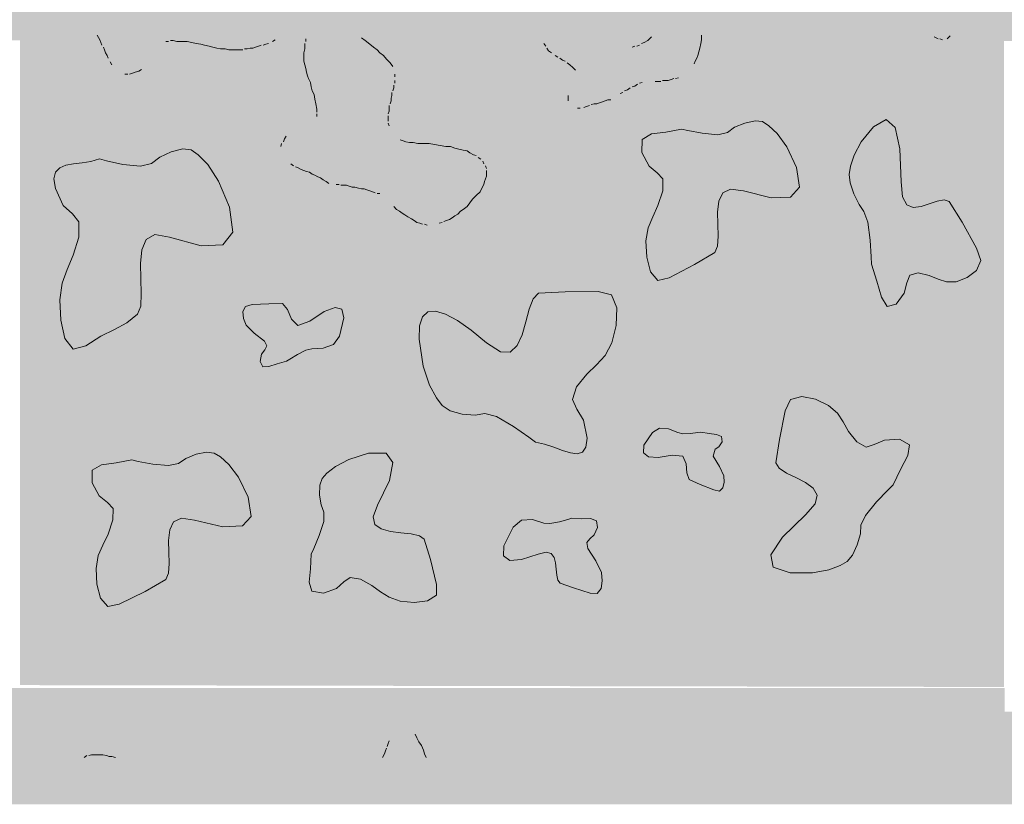
# Model space of a CAD drawing. Units: millimetres. Extents: x 6 to 291, y 6 to 204.
# Drawn here: x 83 to 86, y 105 to 108 of the extents above; entities that cross this region are included whole.
import ezdxf

# ---------------------------------------------------------------- set-up
doc = ezdxf.new("R2010")
doc.units = ezdxf.units.MM
doc.layers.add('Guides', color=7, linetype='Continuous')

msp = doc.modelspace()

# ---------------------------------------------------------------- hatches: boundary and pattern name
at = {"layer": 'Guides', "true_color": 0x303030}
h = msp.add_hatch(color=250, dxfattribs=at)
h.dxf.hatch_style = 2
h.paths.add_polyline_path([(65.261314, 127.74863), (153.097689, 127.752863), (153.097689, 107.887594), (65.261314, 107.947213), (65.261314, 107.620541), (153.424361, 107.560921), (153.424361, 128.079535), (65.261314, 128.075302)])
at = {"layer": 'Guides', "true_color": 0xc5c6c8}
h = msp.add_hatch(color=9, dxfattribs=at)
h.dxf.hatch_style = 2
h.paths.add_polyline_path([(82.729917, 107.625444), (86.472889, 107.621917), (86.472889, 105.148944), (82.729917, 105.156)])
at = {"layer": 'Guides', "true_color": 0xffffff}
h = msp.add_hatch(color=7, dxfattribs=at)
h.paths.add_polyline_path([(83.02625, 107.625444), (83.714167, 107.625444)])
h.paths.add_polyline_path([(83.029778, 107.618389), (83.714167, 107.621917), (83.657722, 107.593694), (83.580111, 107.576056), (83.488389, 107.579583), (83.40725, 107.597222), (83.357861, 107.604278), (83.301417, 107.611333), (83.276722, 107.604278), (83.259083, 107.593694), (83.223806, 107.530194), (83.21675, 107.519611), (83.188528, 107.501972), (83.149722, 107.484333), (83.107389, 107.487861), (83.082694, 107.509028), (83.075639, 107.523139), (83.065056, 107.540778), (83.058, 107.554889), (83.054472, 107.569), (83.043889, 107.590167)])
h = msp.add_hatch(color=7, dxfattribs=at)
h.dxf.hatch_style = 2
h.paths.add_polyline_path([(83.82, 107.625444), (84.024611, 107.621917), (84.045778, 107.604278), (84.059889, 107.593694), (84.074, 107.583111), (84.088111, 107.569), (84.102222, 107.558417), (84.130444, 107.530194), (84.148083, 107.509028), (84.148083, 107.498444), (84.151611, 107.452583), (84.148083, 107.431417), (84.144556, 107.41025), (84.1375, 107.389083), (84.133972, 107.374972), (84.133972, 107.364389), (84.130444, 107.339694), (84.126917, 107.297361), (84.130444, 107.279722), (84.1375, 107.265611), (84.165722, 107.237389), (84.211583, 107.223278), (84.313889, 107.212694), (84.377389, 107.202111), (84.430306, 107.188), (84.469111, 107.166833), (84.48675, 107.152722), (84.497333, 107.135083), (84.500861, 107.120972), (84.500861, 107.089222), (84.493806, 107.068056), (84.472639, 107.02925), (84.458528, 107.015139), (84.412667, 106.96575), (84.377389, 106.941056), (84.324472, 106.916361), (84.285667, 106.909306), (84.260972, 106.912833), (84.229222, 106.923417), (84.201, 106.941056), (84.172778, 106.958694), (84.151611, 106.979861), (84.1375, 106.990444), (84.126917, 107.004556), (84.112806, 107.018667), (84.081056, 107.032778), (83.97875, 107.057472), (83.901139, 107.068056), (83.865861, 107.089222), (83.85175, 107.096278), (83.805889, 107.117444), (83.784722, 107.1245), (83.735333, 107.15625), (83.721222, 107.184472), (83.721222, 107.212694), (83.731806, 107.226806), (83.742389, 107.244444), (83.760028, 107.262083), (83.784722, 107.276194), (83.837639, 107.290306), (83.855278, 107.307944), (83.855278, 107.318528), (83.858806, 107.357333), (83.855278, 107.3785), (83.85175, 107.392611), (83.844694, 107.413778), (83.841167, 107.427889), (83.837639, 107.442), (83.830583, 107.456111), (83.827056, 107.470222), (83.82, 107.491389), (83.816472, 107.5055), (83.812944, 107.533722), (83.809417, 107.569), (83.812944, 107.604278)])
h = msp.add_hatch(color=7, dxfattribs=at)
h.dxf.hatch_style = 2
h.paths.add_polyline_path([(84.712528, 107.625444), (85.001806, 107.621917), (85.012389, 107.611333), (85.030028, 107.590167), (85.047667, 107.583111), (85.065306, 107.586639), (85.114694, 107.607806), (85.128806, 107.621917), (85.322833, 107.625444), (85.319306, 107.611333), (85.315778, 107.597222), (85.315778, 107.583111), (85.31225, 107.569), (85.294611, 107.530194), (85.287556, 107.516083), (85.276972, 107.5055), (85.252278, 107.477278), (85.224056, 107.466694), (85.199361, 107.459639), (85.125278, 107.456111), (85.104111, 107.452583), (85.061778, 107.434944), (85.001806, 107.403194), (84.977111, 107.389083), (84.959472, 107.382028), (84.927722, 107.371444), (84.895972, 107.364389), (84.86775, 107.353806), (84.836, 107.350278), (84.821889, 107.357333), (84.814833, 107.406722), (84.836, 107.445528), (84.850111, 107.459639), (84.857167, 107.47375), (84.850111, 107.487861), (84.814833, 107.523139), (84.793667, 107.53725), (84.765444, 107.551361), (84.754861, 107.561944), (84.744278, 107.569), (84.730167, 107.586639), (84.716056, 107.614861)])
h = msp.add_hatch(color=7, dxfattribs=at)
h.paths.add_polyline_path([(86.20125, 107.625444), (86.26475, 107.625444)])
h.paths.add_polyline_path([(86.208306, 107.621917), (86.26475, 107.625444), (86.233, 107.614861), (86.218889, 107.618389)])
h = msp.add_hatch(color=7, dxfattribs=at)
h.dxf.hatch_style = 2
h.paths.add_polyline_path([(85.246318, 107.271159), (85.186583, 107.259947), (85.132003, 107.252649), (85.097005, 107.232264), (85.096013, 107.181792), (85.12294, 107.13066), (85.153683, 107.105393), (85.175355, 107.081912), (85.175066, 107.036138), (85.156705, 106.981042), (85.136646, 106.937766), (85.119835, 106.896048), (85.111216, 106.845628), (85.114027, 106.784221), (85.128351, 106.728074), (85.156184, 106.695503), (85.199522, 106.704823), (85.295842, 106.755568), (85.372829, 106.801637), (85.38387, 106.826354), (85.38623, 106.864119), (85.384624, 106.909064), (85.383768, 106.955323), (85.388377, 106.997027), (85.403167, 107.028309), (85.432854, 107.043302), (85.482154, 107.036138), (85.58805, 107.009367), (85.660881, 107.012779), (85.694747, 107.049996), (85.683751, 107.124639), (85.647209, 107.203555), (85.610928, 107.254316), (85.578736, 107.28397), (85.554464, 107.299562), (85.526319, 107.302942), (85.487144, 107.294388), (85.448316, 107.278203), (85.421212, 107.258689), (85.384069, 107.249678), (85.32504, 107.255182), (85.270374, 107.265557)])
h = msp.add_hatch(color=7, dxfattribs=at)
h.dxf.hatch_style = 2
h.paths.add_polyline_path([(85.969516, 106.757006), (85.989876, 106.692292), (86.006877, 106.632221), (86.028762, 106.596701), (86.063771, 106.605637), (86.093246, 106.646921), (86.103859, 106.686777), (86.115116, 106.715721), (86.146524, 106.724273), (86.188684, 106.714246), (86.22285, 106.700307), (86.255108, 106.689908), (86.291542, 106.6905), (86.333189, 106.706163), (86.368826, 106.733712), (86.385253, 106.771651), (86.369272, 106.818489), (86.313718, 106.916905), (86.265103, 106.995317), (86.245947, 107.002702), (86.219649, 106.997631), (86.189242, 106.986613), (86.157761, 106.976158), (86.128238, 106.972773), (86.103706, 106.982969), (86.087198, 107.013253), (86.081749, 107.070136), (86.077149, 107.195854), (86.05883, 107.277554), (86.025663, 107.308109), (85.976522, 107.28039), (85.930471, 107.22312), (85.903468, 107.172037), (85.890023, 107.129754), (85.884647, 107.098885), (85.888199, 107.066764), (85.902559, 107.024413), (85.921975, 106.983881), (85.940697, 106.957215), (85.954793, 106.917018), (85.963633, 106.849187), (85.96821, 106.785317)])
h = msp.add_hatch(color=7, dxfattribs=at)
h.dxf.hatch_style = 2
h.paths.add_polyline_path([(83.031794, 107.157511), (82.998933, 107.148432), (82.965294, 107.143206), (82.932958, 107.13919), (82.904011, 107.13374), (82.880535, 107.124215), (82.864615, 107.107973), (82.858333, 107.082369), (82.863774, 107.044763), (82.893983, 106.980366), (82.928764, 106.94849), (82.953359, 106.918726), (82.953006, 106.860661), (82.931582, 106.791658), (82.90882, 106.737543), (82.890172, 106.68528), (82.881092, 106.62183), (82.884074, 106.544928), (82.900095, 106.474487), (82.931433, 106.433858), (82.98037, 106.446387), (83.036656, 106.483079), (83.088902, 106.508844), (83.135893, 106.533603), (83.176415, 106.567275), (83.188549, 106.597988), (83.190929, 106.645289), (83.188881, 106.701736), (83.187734, 106.759885), (83.192814, 106.812295), (83.209449, 106.851522), (83.242967, 106.870125), (83.298695, 106.860661), (83.418506, 106.82687), (83.500903, 106.831543), (83.539006, 106.879049), (83.525937, 106.973755), (83.484796, 107.072815), (83.443977, 107.135992), (83.407817, 107.172735), (83.380655, 107.192495), (83.348691, 107.196211), (83.304495, 107.1852), (83.260769, 107.164804), (83.230218, 107.140365), (83.188004, 107.129746), (83.121042, 107.137117), (83.059061, 107.150399)])
h = msp.add_hatch(color=7, dxfattribs=at)
h.dxf.hatch_style = 2
h.paths.add_polyline_path([(84.690295, 106.080313), (84.725262, 106.072479), (84.76004, 106.060899), (84.79325, 106.04884), (84.823514, 106.039569), (84.849452, 106.036355), (84.869687, 106.042465), (84.882839, 106.061166), (84.887529, 106.095727), (84.873907, 106.163455), (84.847854, 106.206309), (84.831592, 106.242539), (84.847342, 106.290394), (84.886248, 106.339001), (84.923023, 106.374132), (84.955535, 106.409392), (84.981652, 106.458389), (84.998306, 106.524646), (85.000671, 106.591357), (84.980406, 106.640468), (84.92917, 106.653922), (84.804296, 106.652797), (84.701928, 106.646475), (84.681725, 106.625777), (84.666894, 106.586789), (84.654117, 106.538254), (84.640077, 106.488914), (84.621458, 106.447515), (84.594943, 106.422799), (84.557215, 106.423509), (84.504958, 106.458389), (84.44637, 106.506806), (84.394001, 106.543562), (84.348528, 106.567823), (84.310631, 106.578757), (84.280988, 106.575534), (84.260278, 106.557319), (84.249178, 106.523283), (84.248368, 106.472591), (84.263614, 106.369345), (84.287547, 106.296607), (84.313637, 106.248647), (84.335352, 106.219732), (84.365542, 106.199991), (84.41219, 106.18741), (84.461168, 106.18337), (84.498348, 106.18925), (84.54284, 106.178366), (84.60721, 106.140237), (84.665136, 106.09938)])
h = msp.add_hatch(color=7, dxfattribs=at)
h.dxf.hatch_style = 2
h.paths.add_polyline_path([(83.743503, 106.387952), (83.708244, 106.377986), (83.676282, 106.367581), (83.652747, 106.367275), (83.642771, 106.387606), (83.648806, 106.414535), (83.66141, 106.432095), (83.669057, 106.446764), (83.660221, 106.465023), (83.62048, 106.495136), (83.589364, 106.52564), (83.579755, 106.551188), (83.577533, 106.577142), (83.587208, 106.596829), (83.613291, 106.603576), (83.676613, 106.606953), (83.728433, 106.607213), (83.747229, 106.585347), (83.762506, 106.548154), (83.786656, 106.523821), (83.832074, 106.540534), (83.886633, 106.576826), (83.928278, 106.593033), (83.954209, 106.586151), (83.961624, 106.553177), (83.944687, 106.483706), (83.921702, 106.452033), (83.882869, 106.437723), (83.839477, 106.435753), (83.816729, 106.430257), (83.784599, 106.413606), (83.755915, 106.396079)])
h = msp.add_hatch(color=7, dxfattribs=at)
h.dxf.hatch_style = 2
h.paths.add_polyline_path([(86.051357, 105.917773), (86.079878, 105.976531), (86.108102, 106.0292), (86.113968, 106.069626), (86.075417, 106.091657), (86.018846, 106.08845), (85.980071, 106.071069), (85.948485, 106.061383), (85.913478, 106.081265), (85.882076, 106.121427), (85.861047, 106.158097), (85.839398, 106.191033), (85.806136, 106.219991), (85.756545, 106.243435), (85.703867, 106.254132), (85.66108, 106.24252), (85.641157, 106.199035), (85.618998, 106.091029), (85.605465, 106.001597), (85.617847, 105.981052), (85.645805, 105.962905), (85.6818, 105.945368), (85.718293, 105.926649), (85.747747, 105.904959), (85.762624, 105.878507), (85.755384, 105.845504), (85.718491, 105.804159), (85.630189, 105.718987), (85.586825, 105.651188), (85.59472, 105.604497), (85.660193, 105.582647), (85.744511, 105.582601), (85.806583, 105.59423), (85.849494, 105.611021), (85.876332, 105.626465), (85.897045, 105.650441), (85.915329, 105.68955), (85.927268, 105.731581), (85.928945, 105.764325), (85.946064, 105.801818), (85.988367, 105.853064), (86.031561, 105.898302)])
h = msp.add_hatch(color=7, dxfattribs=at)
h.dxf.hatch_style = 2
h.paths.add_polyline_path([(85.320414, 106.118865), (85.351097, 106.113726), (85.379191, 106.109967), (85.397989, 106.101305), (85.400788, 106.081456), (85.389016, 106.06231), (85.374531, 106.053117), (85.36721, 106.026727), (85.390989, 105.987824), (85.40753, 105.951909), (85.408765, 105.928108), (85.403928, 105.906597), (85.391208, 105.894406), (85.368797, 105.898566), (85.317489, 105.91963), (85.2756, 105.938746), (85.266387, 105.963193), (85.263867, 105.998454), (85.250987, 106.026765), (85.210692, 106.030364), (85.157748, 106.021805), (85.12037, 106.024368), (85.101384, 106.039497), (85.103614, 106.06864), (85.135457, 106.117393), (85.162441, 106.133933), (85.19663, 106.13114), (85.232108, 106.116787), (85.251259, 106.112581), (85.28102, 106.113799), (85.3084, 106.11703)])
h = msp.add_hatch(color=7, dxfattribs=at)
h.dxf.hatch_style = 2
h.paths.add_polyline_path([(83.155078, 106.012491), (83.094855, 106.001385), (83.039639, 105.994046), (83.004203, 105.974107), (83.003319, 105.925203), (83.030704, 105.875824), (83.061782, 105.851142), (83.08359, 105.828245), (83.083164, 105.784225), (83.064405, 105.730904), (83.044035, 105.689013), (83.027135, 105.648616), (83.018786, 105.599776), (83.0215, 105.540515), (83.035839, 105.486271), (83.063662, 105.454791), (83.106827, 105.463821), (83.204965, 105.512401), (83.283968, 105.557344), (83.294886, 105.581434), (83.297099, 105.618091), (83.295361, 105.661632), (83.294428, 105.706375), (83.299053, 105.746637), (83.313991, 105.776734), (83.343996, 105.790985), (83.393822, 105.783705), (83.501558, 105.757713), (83.575375, 105.761385), (83.609409, 105.797953), (83.597798, 105.870647), (83.56084, 105.946659), (83.524315, 105.99554), (83.492078, 106.02406), (83.467983, 106.038989), (83.439187, 106.042564), (83.399324, 106.034335), (83.359883, 106.018604), (83.332351, 105.999675), (83.294725, 105.991302), (83.234891, 105.99686), (83.179468, 106.00703)])
h = msp.add_hatch(color=7, dxfattribs=at)
h.dxf.hatch_style = 2
h.paths.add_polyline_path([(83.837494, 105.654764), (83.834961, 105.598634), (83.830025, 105.547602), (83.840356, 105.512872), (83.88363, 105.505647), (83.933172, 105.52414), (83.961112, 105.549291), (83.985707, 105.565998), (84.02521, 105.559163), (84.068396, 105.535165), (84.101222, 105.511232), (84.133552, 105.490482), (84.175251, 105.476031), (84.228808, 105.47083), (84.279999, 105.476767), (84.313615, 105.498097), (84.314452, 105.539073), (84.291252, 105.63409), (84.267655, 105.711051), (84.249052, 105.724418), (84.217305, 105.731439), (84.17847, 105.735693), (84.1386, 105.740754), (84.103749, 105.750199), (84.079972, 105.767604), (84.073322, 105.796545), (84.089853, 105.840599), (84.135475, 105.934844), (84.147573, 106.002381), (84.122218, 106.038386), (84.055483, 106.038037), (83.980276, 106.014496), (83.929336, 105.98766), (83.897283, 105.962025), (83.878738, 105.942089), (83.870059, 105.91644), (83.869286, 105.879264), (83.875058, 105.841502), (83.886009, 105.8141), (83.88579, 105.778756), (83.868295, 105.725145), (83.847528, 105.676178)])
h = msp.add_hatch(color=7, dxfattribs=at)
h.dxf.hatch_style = 2
h.paths.add_polyline_path([(84.828689, 105.790754), (84.865885, 105.789252), (84.899909, 105.78926), (84.922977, 105.781183), (84.927306, 105.755423), (84.914262, 105.727564), (84.897215, 105.71258), (84.885795, 105.699187), (84.889631, 105.676101), (84.920135, 105.628842), (84.942112, 105.58431), (84.944983, 105.552719), (84.940394, 105.523044), (84.92579, 105.504474), (84.89862, 105.506201), (84.835778, 105.525512), (84.784536, 105.543264), (84.776213, 105.55521), (84.772211, 105.574306), (84.770071, 105.597262), (84.767334, 105.620789), (84.761543, 105.641595), (84.750238, 105.656393), (84.730961, 105.661891), (84.701253, 105.654799), (84.638038, 105.633594), (84.592903, 105.630379), (84.569358, 105.647298), (84.57091, 105.686493), (84.606321, 105.756852), (84.637271, 105.783826), (84.679177, 105.785753), (84.722272, 105.772223), (84.74576, 105.770369), (84.781578, 105.777267), (84.814348, 105.786276)])
at = {"layer": 'Guides', "true_color": 0xc5c6c8}
h = msp.add_hatch(color=9, dxfattribs=at)
h.dxf.hatch_style = 2
h.paths.add_polyline_path([(78.983417, 105.145417), (82.729917, 105.145417), (82.729917, 104.880833), (78.983417, 104.880833)])
h = msp.add_hatch(color=9, dxfattribs=at)
h.dxf.hatch_style = 2
h.paths.add_polyline_path([(82.729917, 105.145417), (86.476417, 105.145417), (86.476417, 104.880833), (82.729917, 104.880833)])
at = {"layer": 'Guides'}
h = msp.add_hatch(color=7, dxfattribs=at)
h.dxf.hatch_style = 2
h.paths.add_polyline_path([(65.261314, 104.702645), (152.14413, 104.702645), (152.14413, 105.055423), (65.261314, 105.055423)])
at = {"layer": 'Guides', "true_color": 0xffffff}
h = msp.add_hatch(color=7, dxfattribs=at)
h.dxf.hatch_style = 2
h.paths.add_polyline_path([(84.179833, 105.007833), (84.201, 105.000778), (84.218639, 104.983139), (84.23275, 104.961972), (84.243333, 104.944333), (84.257444, 104.916111), (84.2645, 104.898472), (84.271556, 104.884361), (84.112806, 104.887889), (84.119861, 104.909056), (84.123389, 104.923167), (84.133972, 104.937278), (84.1375, 104.951389), (84.141028, 104.9655), (84.151611, 104.983139), (84.162194, 105.000778)])
h = msp.add_hatch(color=7, dxfattribs=at)
h.dxf.hatch_style = 2
h.paths.add_polyline_path([(82.987444, 104.891417), (83.068583, 104.887889), (82.973333, 104.884361)])

# ---------------------------------------------------------------- linework, layer by layer
at = {"layer": 'Guides', "color": 253, "lineweight": 5, "true_color": 0xa7a8aa}
for points in [[(83.022722, 107.628972), (83.033306, 107.611333)], [(83.033306, 107.611333), (83.036833, 107.60075)], [(83.036833, 107.60075), (83.040361, 107.590167)], [(83.283778, 107.604278), (83.294361, 107.604278)], [(83.301417, 107.607806), (83.312, 107.607806)], [(83.312, 107.607806), (83.326111, 107.604278)], [(83.326111, 107.604278), (83.34375, 107.604278)], [(83.34375, 107.604278), (83.364917, 107.604278)], [(83.364917, 107.604278), (83.382556, 107.60075)], [(83.382556, 107.60075), (83.400194, 107.597222)], [(83.689472, 107.604278), (83.700056, 107.611333)], [(85.093528, 107.597222), (85.104111, 107.60075)], [(85.104111, 107.60075), (85.118222, 107.607806)], [(85.118222, 107.607806), (85.132333, 107.621917)], [(85.322833, 107.611333), (85.319306, 107.597222)], [(85.322833, 107.628972), (85.322833, 107.611333)], [(83.047417, 107.583111), (83.050944, 107.572528)], [(83.050944, 107.572528), (83.054472, 107.561944)], [(83.400194, 107.597222), (83.417833, 107.593694)], [(83.417833, 107.593694), (83.431944, 107.590167)], [(83.431944, 107.590167), (83.449583, 107.586639)], [(83.449583, 107.586639), (83.463694, 107.583111)], [(83.463694, 107.583111), (83.477806, 107.579583)], [(83.477806, 107.579583), (83.491917, 107.576056)], [(83.491917, 107.576056), (83.509556, 107.576056)], [(83.509556, 107.576056), (83.523667, 107.572528)], [(83.523667, 107.572528), (83.541306, 107.572528)], [(83.541306, 107.572528), (83.555417, 107.572528)], [(83.555417, 107.572528), (83.576583, 107.572528)], [(83.583639, 107.576056), (83.594222, 107.576056)], [(83.594222, 107.576056), (83.604806, 107.579583)], [(83.604806, 107.579583), (83.615389, 107.579583)], [(83.615389, 107.579583), (83.625972, 107.583111)], [(83.625972, 107.583111), (83.636556, 107.586639)], [(83.636556, 107.586639), (83.647139, 107.590167)], [(83.654194, 107.590167), (83.664778, 107.593694)], [(83.664778, 107.593694), (83.675361, 107.597222)], [(84.730167, 107.586639), (84.723111, 107.597222)], [(84.74075, 107.569), (84.733694, 107.579583)], [(84.751333, 107.561944), (84.74075, 107.569)], [(85.05825, 107.583111), (85.068833, 107.586639)], [(85.075889, 107.586639), (85.086472, 107.590167)], [(85.31225, 107.565472), (85.308722, 107.551361)], [(85.315778, 107.579583), (85.31225, 107.565472)], [(85.319306, 107.597222), (85.315778, 107.579583)], [(83.054472, 107.561944), (83.061528, 107.551361)], [(83.061528, 107.551361), (83.065056, 107.540778)], [(83.072111, 107.526667), (83.079167, 107.516083)], [(84.776028, 107.544306), (84.765444, 107.551361)], [(84.793667, 107.533722), (84.783083, 107.540778)], [(84.80425, 107.530194), (84.793667, 107.533722)], [(85.298139, 107.530194), (85.294611, 107.519611)], [(85.305194, 107.540778), (85.298139, 107.530194)], [(85.308722, 107.551361), (85.305194, 107.540778)], [(83.156778, 107.484333), (83.167361, 107.487861)], [(83.167361, 107.487861), (83.181472, 107.491389)], [(83.181472, 107.491389), (83.192056, 107.498444)], [(84.821889, 107.516083), (84.811306, 107.523139)], [(84.832472, 107.5055), (84.821889, 107.516083)], [(84.843056, 107.494917), (84.832472, 107.5055)], [(83.128556, 107.480806), (83.139139, 107.480806)], [(83.146194, 107.480806), (83.156778, 107.484333)], [(85.157028, 107.452583), (85.146444, 107.452583)], [(85.167611, 107.452583), (85.157028, 107.452583)], [(85.18525, 107.456111), (85.174667, 107.456111)], [(85.195833, 107.456111), (85.18525, 107.456111)], [(85.206417, 107.459639), (85.195833, 107.456111)], [(85.217, 107.463167), (85.206417, 107.459639)], [(85.234639, 107.466694), (85.224056, 107.463167)], [(85.040611, 107.420833), (85.030028, 107.417306)], [(85.051194, 107.427889), (85.040611, 107.420833)], [(85.068833, 107.434944), (85.05825, 107.431417)], [(85.079417, 107.442), (85.068833, 107.434944)], [(85.097056, 107.449056), (85.086472, 107.445528)], [(84.814833, 107.389083), (84.814833, 107.399667)], [(84.814833, 107.3785), (84.814833, 107.389083)], [(84.945361, 107.374972), (84.934778, 107.371444)], [(84.955944, 107.3785), (84.945361, 107.374972)], [(84.977111, 107.382028), (84.966528, 107.382028), (84.955944, 107.3785)], [(85.022972, 107.41025), (85.012389, 107.406722)], [(84.860694, 107.350278), (84.850111, 107.350278)], [(84.885389, 107.357333), (84.874806, 107.353806)], [(84.895972, 107.360861), (84.885389, 107.357333)], [(84.913611, 107.367917), (84.903028, 107.364389)], [(84.924194, 107.367917), (84.913611, 107.367917)], [(84.934778, 107.371444), (84.924194, 107.367917)], [(82.983917, 104.887889), (82.973333, 104.880833)], [(83.001556, 104.891417), (82.990972, 104.887889)], [(83.012139, 104.891417), (83.001556, 104.891417)], [(83.022722, 104.891417), (83.012139, 104.891417)], [(83.033306, 104.891417), (83.022722, 104.891417)], [(83.043889, 104.891417), (83.033306, 104.891417)], [(83.058, 104.887889), (83.043889, 104.891417)], [(83.068583, 104.884361), (83.058, 104.887889)], [(83.093278, 104.880833), (83.079167, 104.884361), (83.068583, 104.884361)]]:
    msp.add_lwpolyline(points, dxfattribs=at)
at = {"layer": 'Guides', "color": 253, "lineweight": 0, "true_color": 0xa7a8aa}
for points in [[(83.816472, 107.604278), (83.816472, 107.614861)], [(84.028139, 107.618389), (84.04225, 107.607806)], [(84.04225, 107.607806), (84.059889, 107.593694)], [(86.222417, 107.614861), (86.208306, 107.621917)], [(86.240056, 107.611333), (86.229472, 107.614861)], [(86.268278, 107.625444), (86.257694, 107.614861)], [(83.809417, 107.561944), (83.812944, 107.576056)], [(83.812944, 107.586639), (83.812944, 107.597222)], [(83.812944, 107.576056), (83.812944, 107.586639)], [(84.059889, 107.593694), (84.074, 107.583111)], [(84.074, 107.583111), (84.088111, 107.572528)], [(84.088111, 107.572528), (84.098694, 107.561944)], [(83.809417, 107.544306), (83.809417, 107.561944)], [(83.809417, 107.530194), (83.809417, 107.544306)], [(83.812944, 107.516083), (83.809417, 107.530194)], [(84.098694, 107.561944), (84.112806, 107.551361)], [(84.112806, 107.551361), (84.123389, 107.53725)], [(84.123389, 107.53725), (84.1375, 107.523139)], [(83.816472, 107.501972), (83.812944, 107.516083)], [(83.82, 107.487861), (83.816472, 107.501972)], [(83.823528, 107.47375), (83.82, 107.487861)], [(84.1375, 107.523139), (84.148083, 107.509028)], [(83.827056, 107.463167), (83.823528, 107.47375)], [(83.834111, 107.449056), (83.827056, 107.463167)], [(84.155139, 107.480806), (84.155139, 107.470222)], [(84.155139, 107.456111), (84.155139, 107.445528)], [(83.837639, 107.431417), (83.834111, 107.449056)], [(83.841167, 107.417306), (83.837639, 107.431417)], [(83.848222, 107.403194), (83.841167, 107.417306)], [(84.151611, 107.427889), (84.148083, 107.417306)], [(84.151611, 107.438472), (84.151611, 107.427889)], [(83.85175, 107.385556), (83.848222, 107.403194)], [(83.855278, 107.367917), (83.85175, 107.385556)], [(84.141028, 107.3785), (84.1375, 107.367917)], [(84.144556, 107.399667), (84.141028, 107.389083)], [(84.141028, 107.389083), (84.141028, 107.3785)], [(84.144556, 107.41025), (84.144556, 107.399667)], [(83.858806, 107.34675), (83.855278, 107.367917)], [(83.858806, 107.336167), (83.858806, 107.34675)], [(84.133972, 107.339694), (84.130444, 107.329111)], [(84.133972, 107.360861), (84.133972, 107.350278)], [(84.133972, 107.350278), (84.133972, 107.339694)], [(83.858806, 107.318528), (83.858806, 107.329111)], [(84.130444, 107.322056), (84.130444, 107.311472)], [(84.130444, 107.311472), (84.130444, 107.300889)], [(84.130444, 107.293833), (84.133972, 107.28325)], [(83.731806, 107.223278), (83.735333, 107.233861)], [(83.735333, 107.233861), (83.742389, 107.244444)], [(84.176306, 107.230333), (84.186889, 107.226806)], [(84.186889, 107.226806), (84.197472, 107.223278)], [(83.721222, 107.205639), (83.72475, 107.216222)], [(84.197472, 107.223278), (84.211583, 107.21975)], [(84.211583, 107.21975), (84.225694, 107.21975)], [(84.225694, 107.21975), (84.243333, 107.216222)], [(84.243333, 107.216222), (84.2645, 107.216222)], [(84.2645, 107.216222), (84.285667, 107.216222)], [(84.285667, 107.216222), (84.306833, 107.212694)], [(84.306833, 107.212694), (84.328, 107.209167)], [(84.328, 107.209167), (84.349167, 107.205639)], [(84.349167, 107.205639), (84.366806, 107.205639)], [(84.366806, 107.205639), (84.384444, 107.198583)], [(84.384444, 107.198583), (84.398556, 107.195056)], [(84.398556, 107.195056), (84.416194, 107.191528)], [(84.416194, 107.191528), (84.430306, 107.188)], [(84.430306, 107.188), (84.440889, 107.180944)], [(84.440889, 107.180944), (84.455, 107.173889)], [(84.455, 107.173889), (84.465583, 107.170361)], [(84.472639, 107.163306), (84.483222, 107.15625)], [(83.770611, 107.131556), (83.760028, 107.138611)], [(83.78825, 107.1245), (83.777667, 107.128028)], [(83.798833, 107.117444), (83.78825, 107.1245)], [(83.809417, 107.113917), (83.798833, 107.117444)], [(83.82, 107.110389), (83.809417, 107.113917)], [(84.490278, 107.149194), (84.493806, 107.138611)], [(84.500861, 107.131556), (84.504389, 107.120972)], [(84.504389, 107.113917), (84.504389, 107.103333)], [(83.830583, 107.106861), (83.82, 107.110389)], [(83.841167, 107.099806), (83.830583, 107.106861)], [(83.85175, 107.096278), (83.841167, 107.099806)], [(83.862333, 107.089222), (83.85175, 107.096278)], [(83.872917, 107.085694), (83.862333, 107.089222)], [(83.8835, 107.078639), (83.872917, 107.085694)], [(83.904667, 107.064528), (83.894083, 107.071583), (83.8835, 107.078639)], [(84.500861, 107.082167), (84.497333, 107.071583)], [(84.504389, 107.09275), (84.500861, 107.082167)], [(84.504389, 107.103333), (84.504389, 107.09275)], [(83.943472, 107.061), (83.932889, 107.061)], [(83.961111, 107.057472), (83.950528, 107.057472)], [(83.971694, 107.057472), (83.961111, 107.057472)], [(83.982278, 107.053944), (83.971694, 107.057472)], [(83.992861, 107.050417), (83.982278, 107.053944)], [(84.003444, 107.050417), (83.992861, 107.050417)], [(84.017556, 107.046889), (84.003444, 107.050417)], [(84.028139, 107.043361), (84.017556, 107.046889)], [(84.038722, 107.043361), (84.028139, 107.043361)], [(84.049306, 107.039833), (84.038722, 107.043361)], [(84.059889, 107.036306), (84.049306, 107.039833)], [(84.48675, 107.046889), (84.479694, 107.032778)], [(84.493806, 107.061), (84.48675, 107.046889)], [(84.497333, 107.071583), (84.493806, 107.061)], [(84.070472, 107.032778), (84.059889, 107.036306)], [(84.081056, 107.02925), (84.070472, 107.032778)], [(84.098694, 107.025722), (84.088111, 107.025722)], [(84.451472, 107.004556), (84.440889, 106.990444)], [(84.465583, 107.018667), (84.451472, 107.004556)], [(84.479694, 107.032778), (84.465583, 107.018667)], [(84.162194, 106.96575), (84.151611, 106.976333)], [(84.172778, 106.958694), (84.162194, 106.96575)], [(84.416194, 106.96575), (84.405611, 106.958694)], [(84.430306, 106.976333), (84.416194, 106.96575)], [(84.440889, 106.990444), (84.430306, 106.976333)], [(84.183361, 106.951639), (84.172778, 106.958694)], [(84.193944, 106.944583), (84.183361, 106.951639)], [(84.204528, 106.937528), (84.193944, 106.944583)], [(84.218639, 106.930472), (84.204528, 106.937528)], [(84.229222, 106.923417), (84.218639, 106.930472)], [(84.363278, 106.926944), (84.352694, 106.923417)], [(84.373861, 106.934), (84.363278, 106.926944)], [(84.384444, 106.941056), (84.373861, 106.934)], [(84.395028, 106.948111), (84.384444, 106.941056)], [(84.405611, 106.958694), (84.395028, 106.948111)], [(84.239806, 106.916361), (84.229222, 106.923417)], [(84.250389, 106.912833), (84.239806, 106.916361)], [(84.260972, 106.909306), (84.250389, 106.912833)], [(84.278611, 106.905778), (84.268028, 106.909306)], [(84.335056, 106.916361), (84.324472, 106.912833)], [(84.352694, 106.923417), (84.342111, 106.919889)]]:
    msp.add_lwpolyline(points, dxfattribs=at)
at = {"layer": 'Guides', "color": 253, "lineweight": 5, "true_color": 0xa7a8aa}
for points in [[(85.246318, 107.271159), (85.186583, 107.259947), (85.132003, 107.252649), (85.097005, 107.232264), (85.096013, 107.181792), (85.12294, 107.13066), (85.153683, 107.105393), (85.175355, 107.081912), (85.175066, 107.036138), (85.156705, 106.981042), (85.136646, 106.937766), (85.119835, 106.896048), (85.111216, 106.845628), (85.114027, 106.784221), (85.128351, 106.728074), (85.156184, 106.695503), (85.199522, 106.704823), (85.295842, 106.755568), (85.372829, 106.801637), (85.38387, 106.826354), (85.38623, 106.864119), (85.384624, 106.909064), (85.383768, 106.955323), (85.388377, 106.997027), (85.403167, 107.028309), (85.432854, 107.043302), (85.482154, 107.036138), (85.58805, 107.009367), (85.660881, 107.012779), (85.694747, 107.049996), (85.683751, 107.124639), (85.647209, 107.203555), (85.610928, 107.254316), (85.578736, 107.28397), (85.554464, 107.299562), (85.526319, 107.302942), (85.487144, 107.294388), (85.448316, 107.278203), (85.421212, 107.258689), (85.384069, 107.249678), (85.32504, 107.255182), (85.270374, 107.265557)], [(85.969516, 106.757006), (85.989876, 106.692292), (86.006877, 106.632221), (86.028762, 106.596701), (86.063771, 106.605637), (86.093246, 106.646921), (86.103859, 106.686777), (86.115116, 106.715721), (86.146524, 106.724273), (86.188684, 106.714246), (86.22285, 106.700307), (86.255108, 106.689908), (86.291542, 106.6905), (86.333189, 106.706163), (86.368826, 106.733712), (86.385253, 106.771651), (86.369272, 106.818489), (86.313718, 106.916905), (86.265103, 106.995317), (86.245947, 107.002702), (86.219649, 106.997631), (86.189242, 106.986613), (86.157761, 106.976158), (86.128238, 106.972773), (86.103706, 106.982969), (86.087198, 107.013253), (86.081749, 107.070136), (86.077149, 107.195854), (86.05883, 107.277554), (86.025663, 107.308109), (85.976522, 107.28039), (85.930471, 107.22312), (85.903468, 107.172037), (85.890023, 107.129754), (85.884647, 107.098885), (85.888199, 107.066764), (85.902559, 107.024413), (85.921975, 106.983881), (85.940697, 106.957215), (85.954793, 106.917018), (85.963633, 106.849187), (85.96821, 106.785317)], [(83.031794, 107.157511), (82.998933, 107.148432), (82.965294, 107.143206), (82.932958, 107.13919), (82.904011, 107.13374), (82.880535, 107.124215), (82.864615, 107.107973), (82.858333, 107.082369), (82.863774, 107.044763), (82.893983, 106.980366), (82.928764, 106.94849), (82.953359, 106.918726), (82.953006, 106.860661), (82.931582, 106.791658), (82.90882, 106.737543), (82.890172, 106.68528), (82.881092, 106.62183), (82.884074, 106.544928), (82.900095, 106.474487), (82.931433, 106.433858), (82.98037, 106.446387), (83.036656, 106.483079), (83.088902, 106.508844), (83.135893, 106.533603), (83.176415, 106.567275), (83.188549, 106.597988), (83.190929, 106.645289), (83.188881, 106.701736), (83.187734, 106.759885), (83.192814, 106.812295), (83.209449, 106.851522), (83.242967, 106.870125), (83.298695, 106.860661), (83.418506, 106.82687), (83.500903, 106.831543), (83.539006, 106.879049), (83.525937, 106.973755), (83.484796, 107.072815), (83.443977, 107.135992), (83.407817, 107.172735), (83.380655, 107.192495), (83.348691, 107.196211), (83.304495, 107.1852), (83.260769, 107.164804), (83.230218, 107.140365), (83.188004, 107.129746), (83.121042, 107.137117), (83.059061, 107.150399)], [(84.690295, 106.080313), (84.725262, 106.072479), (84.76004, 106.060899), (84.79325, 106.04884), (84.823514, 106.039569), (84.849452, 106.036355), (84.869687, 106.042465), (84.882839, 106.061166), (84.887529, 106.095727), (84.873907, 106.163455), (84.847854, 106.206309), (84.831592, 106.242539), (84.847342, 106.290394), (84.886248, 106.339001), (84.923023, 106.374132), (84.955535, 106.409392), (84.981652, 106.458389), (84.998306, 106.524646), (85.000671, 106.591357), (84.980406, 106.640468), (84.92917, 106.653922), (84.804296, 106.652797), (84.701928, 106.646475), (84.681725, 106.625777), (84.666894, 106.586789), (84.654117, 106.538254), (84.640077, 106.488914), (84.621458, 106.447515), (84.594943, 106.422799), (84.557215, 106.423509), (84.504958, 106.458389), (84.44637, 106.506806), (84.394001, 106.543562), (84.348528, 106.567823), (84.310631, 106.578757), (84.280988, 106.575534), (84.260278, 106.557319), (84.249178, 106.523283), (84.248368, 106.472591), (84.263614, 106.369345), (84.287547, 106.296607), (84.313637, 106.248647), (84.335352, 106.219732), (84.365542, 106.199991), (84.41219, 106.18741), (84.461168, 106.18337), (84.498348, 106.18925), (84.54284, 106.178366), (84.60721, 106.140237), (84.665136, 106.09938)], [(86.051357, 105.917773), (86.079878, 105.976531), (86.108102, 106.0292), (86.113968, 106.069626), (86.075417, 106.091657), (86.018846, 106.08845), (85.980071, 106.071069), (85.948485, 106.061383), (85.913478, 106.081265), (85.882076, 106.121427), (85.861047, 106.158097), (85.839398, 106.191033), (85.806136, 106.219991), (85.756545, 106.243435), (85.703867, 106.254132), (85.66108, 106.24252), (85.641157, 106.199035), (85.618998, 106.091029), (85.605465, 106.001597), (85.617847, 105.981052), (85.645805, 105.962905), (85.6818, 105.945368), (85.718293, 105.926649), (85.747747, 105.904959), (85.762624, 105.878507), (85.755384, 105.845504), (85.718491, 105.804159), (85.630189, 105.718987), (85.586825, 105.651188), (85.59472, 105.604497), (85.660193, 105.582647), (85.744511, 105.582601), (85.806583, 105.59423), (85.849494, 105.611021), (85.876332, 105.626465), (85.897045, 105.650441), (85.915329, 105.68955), (85.927268, 105.731581), (85.928945, 105.764325), (85.946064, 105.801818), (85.988367, 105.853064), (86.031561, 105.898302)], [(83.155078, 106.012491), (83.094855, 106.001385), (83.039639, 105.994046), (83.004203, 105.974107), (83.003319, 105.925203), (83.030704, 105.875824), (83.061782, 105.851142), (83.08359, 105.828245), (83.083164, 105.784225), (83.064405, 105.730904), (83.044035, 105.689013), (83.027135, 105.648616), (83.018786, 105.599776), (83.0215, 105.540515), (83.035839, 105.486271), (83.063662, 105.454791), (83.106827, 105.463821), (83.204965, 105.512401), (83.283968, 105.557344), (83.294886, 105.581434), (83.297099, 105.618091), (83.295361, 105.661632), (83.294428, 105.706375), (83.299053, 105.746637), (83.313991, 105.776734), (83.343996, 105.790985), (83.393822, 105.783705), (83.501558, 105.757713), (83.575375, 105.761385), (83.609409, 105.797953), (83.597798, 105.870647), (83.56084, 105.946659), (83.524315, 105.99554), (83.492078, 106.02406), (83.467983, 106.038989), (83.439187, 106.042564), (83.399324, 106.034335), (83.359883, 106.018604), (83.332351, 105.999675), (83.294725, 105.991302), (83.234891, 105.99686), (83.179468, 106.00703)], [(83.837494, 105.654764), (83.834961, 105.598634), (83.830025, 105.547602), (83.840356, 105.512872), (83.88363, 105.505647), (83.933172, 105.52414), (83.961112, 105.549291), (83.985707, 105.565998), (84.02521, 105.559163), (84.068396, 105.535165), (84.101222, 105.511232), (84.133552, 105.490482), (84.175251, 105.476031), (84.228808, 105.47083), (84.279999, 105.476767), (84.313615, 105.498097), (84.314452, 105.539073), (84.291252, 105.63409), (84.267655, 105.711051), (84.249052, 105.724418), (84.217305, 105.731439), (84.17847, 105.735693), (84.1386, 105.740754), (84.103749, 105.750199), (84.079972, 105.767604), (84.073322, 105.796545), (84.089853, 105.840599), (84.135475, 105.934844), (84.147573, 106.002381), (84.122218, 106.038386), (84.055483, 106.038037), (83.980276, 106.014496), (83.929336, 105.98766), (83.897283, 105.962025), (83.878738, 105.942089), (83.870059, 105.91644), (83.869286, 105.879264), (83.875058, 105.841502), (83.886009, 105.8141), (83.88579, 105.778756), (83.868295, 105.725145), (83.847528, 105.676178)]]:
    msp.add_lwpolyline(points, close=True, dxfattribs=at)
at = {"layer": 'Guides', "color": 253, "lineweight": 0, "true_color": 0xa7a8aa}
for points in [[(83.743503, 106.387952), (83.708244, 106.377986), (83.676282, 106.367581), (83.652747, 106.367275), (83.642771, 106.387606), (83.648806, 106.414535), (83.66141, 106.432095), (83.669057, 106.446764), (83.660221, 106.465023), (83.62048, 106.495136), (83.589364, 106.52564), (83.579755, 106.551188), (83.577533, 106.577142), (83.587208, 106.596829), (83.613291, 106.603576), (83.676613, 106.606953), (83.728433, 106.607213), (83.747229, 106.585347), (83.762506, 106.548154), (83.786656, 106.523821), (83.832074, 106.540534), (83.886633, 106.576826), (83.928278, 106.593033), (83.954209, 106.586151), (83.961624, 106.553177), (83.944687, 106.483706), (83.921702, 106.452033), (83.882869, 106.437723), (83.839477, 106.435753), (83.816729, 106.430257), (83.784599, 106.413606), (83.755915, 106.396079)], [(85.320414, 106.118865), (85.351097, 106.113726), (85.379191, 106.109967), (85.397989, 106.101305), (85.400788, 106.081456), (85.389016, 106.06231), (85.374531, 106.053117), (85.36721, 106.026727), (85.390989, 105.987824), (85.40753, 105.951909), (85.408765, 105.928108), (85.403928, 105.906597), (85.391208, 105.894406), (85.368797, 105.898566), (85.317489, 105.91963), (85.2756, 105.938746), (85.266387, 105.963193), (85.263867, 105.998454), (85.250987, 106.026765), (85.210692, 106.030364), (85.157748, 106.021805), (85.12037, 106.024368), (85.101384, 106.039497), (85.103614, 106.06864), (85.135457, 106.117393), (85.162441, 106.133933), (85.19663, 106.13114), (85.232108, 106.116787), (85.251259, 106.112581), (85.28102, 106.113799), (85.3084, 106.11703)], [(84.828689, 105.790754), (84.865885, 105.789252), (84.899909, 105.78926), (84.922977, 105.781183), (84.927306, 105.755423), (84.914262, 105.727564), (84.897215, 105.71258), (84.885795, 105.699187), (84.889631, 105.676101), (84.920135, 105.628842), (84.942112, 105.58431), (84.944983, 105.552719), (84.940394, 105.523044), (84.92579, 105.504474), (84.89862, 105.506201), (84.835778, 105.525512), (84.784536, 105.543264), (84.776213, 105.55521), (84.772211, 105.574306), (84.770071, 105.597262), (84.767334, 105.620789), (84.761543, 105.641595), (84.750238, 105.656393), (84.730961, 105.661891), (84.701253, 105.654799), (84.638038, 105.633594), (84.592903, 105.630379), (84.569358, 105.647298), (84.57091, 105.686493), (84.606321, 105.756852), (84.637271, 105.783826), (84.679177, 105.785753), (84.722272, 105.772223), (84.74576, 105.770369), (84.781578, 105.777267), (84.814348, 105.786276)]]:
    msp.add_lwpolyline(points, close=True, dxfattribs=at)
at = {"layer": 'Guides', "color": 253, "lineweight": 9, "true_color": 0xa7a8aa}
for points in [[(84.130444, 104.93375), (84.133972, 104.944333)], [(84.23275, 104.969028), (84.239806, 104.954917)], [(84.239806, 104.954917), (84.246861, 104.940806)], [(84.246861, 104.940806), (84.257444, 104.926694)], [(84.116333, 104.894944), (84.119861, 104.905528)], [(84.119861, 104.905528), (84.123389, 104.916111)], [(84.126917, 104.923167), (84.130444, 104.93375)], [(84.257444, 104.926694), (84.2645, 104.909056)], [(84.2645, 104.909056), (84.268028, 104.894944)], [(84.109278, 104.880833), (84.116333, 104.894944)], [(84.268028, 104.894944), (84.275083, 104.880833)]]:
    msp.add_lwpolyline(points, dxfattribs=at)

doc.saveas('drawing.dxf')
